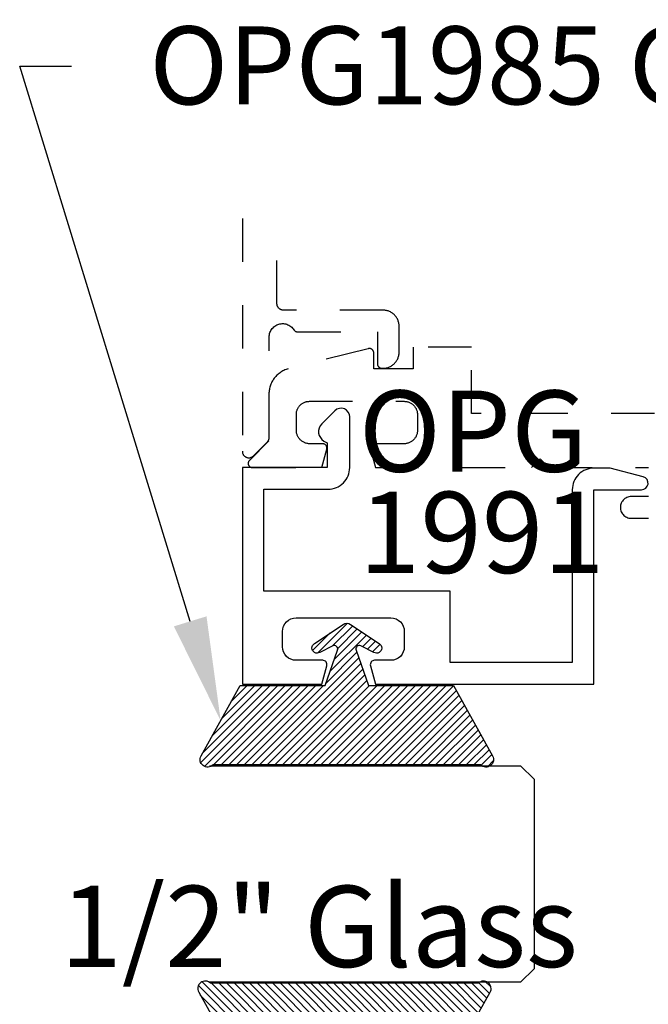
# Model space of a CAD drawing. Units: inches. Extents: x -7 to 108, y 0 to 43.
# Drawn here: x -7 to -5, y 34 to 36 of the extents above; entities that cross this region are included whole.
import ezdxf
from ezdxf import colors
from ezdxf.entities.mleader import LeaderData, LeaderLine
from ezdxf.math import Vec2, Vec3

# ---------------------------------------------------------------- set-up
doc = ezdxf.new("R2010")
doc.units = ezdxf.units.IN
doc.header["$LTSCALE"] = 0.5
doc.header["$MEASUREMENT"] = 0
doc.linetypes.add('HIDDEN2', pattern=[0.1875, 0.125, -0.0625])
for name, color, linetype in [('Arcadia-Hidden', 1, 'HIDDEN2'), ('Arcadia-Profile', 6, 'Continuous'), ('Arcadia-Shade', 8, 'Continuous'), ('Arcadia-Text', 3, 'Continuous')]:
    doc.layers.add(name, color=color, linetype=linetype)
doc.styles.get("Standard").update_dxf_attribs({"font": 'ARIALN.TTF'})

# ---------------------------------------------------------------- blocks, each defined once
blk = doc.blocks.new('OPG1985')
at = {"layer": 'Arcadia-Shade'}
h = blk.add_hatch(dxfattribs=at)
h.set_pattern_fill('ANSI31', color=256, scale=0.1, style=0)
edge = h.paths.add_edge_path()
edge.add_line((0.2776, 0.282), (0.2625, 0.2514))
edge.add_arc((0.2728, 0.2454), 0.012, 149.9342, 329.9342)
edge.add_line((0.2832, 0.2394), (0.3274, 0.3054))
edge.add_arc((0.3144, 0.3141), 0.0156, 326.1593, 393.8407)
edge.add_line((0.3274, 0.3228), (0.2832, 0.3888))
edge.add_arc((0.2728, 0.3828), 0.012, 30.066, 210.066)
edge.add_line((0.2625, 0.3768), (0.2776, 0.3462))
edge.add_arc((0.2706, 0.3427), 0.00781, -109.3531, 26.2913, ccw=False)
edge.add_line((0.268, 0.3354), (0.1862, 0.3641))
edge.add_line((0.1862, 0.3641), (0.1862, 0.5601))
edge.add_line((0.1862, 0.5601), (0.0237, 0.6506))
edge.add_arc((0.0152, 0.6355), 0.0174, 60.8849, 225.4024)
edge.add_line((0.003, 0.6231), (0.003, 0.0051))
edge.add_arc((0.0152, -0.0073), 0.0174, 134.5976, 299.1151)
edge.add_line((0.0237, -0.0225), (0.1862, 0.0681))
edge.add_line((0.1862, 0.0681), (0.1862, 0.2641))
edge.add_line((0.1862, 0.2641), (0.268, 0.2928))
edge.add_arc((0.2706, 0.2854), 0.00781, -26.2913, 109.3532, ccw=False)
at = {"layer": 'Arcadia-Profile'}
blk.add_lwpolyline([(0.2776, 0.282), (0.2625, 0.2514, 1), (0.2832, 0.2394), (0.3274, 0.3054, 0.304211), (0.3274, 0.3228), (0.2832, 0.3888, 1), (0.2625, 0.3768), (0.2776, 0.3462, -0.672253), (0.268, 0.3354), (0.1862, 0.3641), (0.1862, 0.5601), (0.0237, 0.6506, 0.873259), (0.003, 0.6231), (0.003, 0.0051, 0.873259), (0.0237, -0.0225), (0.1862, 0.0681), (0.1862, 0.2641), (0.268, 0.2928, -0.672254)], format="xyb", close=True, dxfattribs=at)
blk = doc.blocks.new('*U63')
at = {"layer": 'Arcadia-Profile'}
for p, q in [((0, 0.03125), (0, 0.75)), ((0.5, 0.75), (0.5, 0.03125)), ((0.03125, 0), (0, 0.03125)), ((0.5, 0.03125), (0.46875, 0)), ((0.46875, 0), (0.03125, 0))]:
    blk.add_line(p, q, dxfattribs=at)

msp = doc.modelspace()

# ---------------------------------------------------------------- linework, layer by layer
at = {"layer": 'Arcadia-Hidden'}
for points in [[(-6.32581, 35.96989), (-6.32581, 35.4326), (-6.32576, 35.43142), (-6.32562, 35.43025), (-6.32539, 35.42909), (-6.32507, 35.42796), (-6.32466, 35.42686), (-6.32417, 35.42579), (-6.3236, 35.42476), (-6.32294, 35.42378), (-6.32221, 35.42285), (-6.32141, 35.42199), (-6.32055, 35.42119), (-6.31962, 35.42046), (-6.31864, 35.41981), (-6.31762, 35.41923), (-6.31655, 35.41874), (-6.31544, 35.41833), (-6.31431, 35.41801), (-6.31315, 35.41778), (-6.31198, 35.41764), (-6.31081, 35.4176), (-6.30963, 35.41764), (-6.30846, 35.41778), (-6.3073, 35.41801), (-6.30617, 35.41833), (-6.30507, 35.41874), (-6.304, 35.41923), (-6.30297, 35.41981), (-6.30199, 35.42046), (-6.30106, 35.42119), (-6.3002, 35.42199), (-6.2682, 35.45399), (-6.26793, 35.45427), (-6.26766, 35.45456), (-6.2674, 35.45485), (-6.26715, 35.45516), (-6.26691, 35.45546), (-6.26667, 35.45578), (-6.26644, 35.4561), (-6.26623, 35.45643), (-6.26602, 35.45676), (-6.26582, 35.4571), (-6.26562, 35.45744), (-6.26544, 35.45779), (-6.26527, 35.45814), (-6.2651, 35.4585), (-6.26495, 35.45886), (-6.2648, 35.45922), (-6.26467, 35.45959), (-6.26454, 35.45996), (-6.26442, 35.46034), (-6.26432, 35.46071), (-6.26422, 35.46109), (-6.26413, 35.46148), (-6.26406, 35.46186), (-6.26399, 35.46225), (-6.26393, 35.46264), (-6.26389, 35.46303), (-6.26385, 35.46342), (-6.26383, 35.46381), (-6.26381, 35.4642), (-6.26381, 35.4646), (-6.26381, 35.69648), (-6.26369, 35.69914), (-6.26335, 35.70178), (-6.26278, 35.70438), (-6.262, 35.70692), (-6.26099, 35.70938), (-6.25978, 35.71175), (-6.25838, 35.71401), (-6.25678, 35.71614), (-6.25501, 35.71812), (-6.25307, 35.71994), (-6.25098, 35.72159), (-6.24876, 35.72306), (-6.24643, 35.72433), (-6.24399, 35.7254), (-6.24147, 35.72625), (-6.23888, 35.72688), (-6.23626, 35.72729), (-6.2336, 35.72747), (-6.23094, 35.72743), (-6.2283, 35.72715), (-6.22568, 35.72665), (-6.22312, 35.72593), (-6.22063, 35.72499), (-6.21823, 35.72384), (-6.21594, 35.72249), (-6.21377, 35.72095), (-6.21175, 35.71923), (-6.20987, 35.71734), (-6.20817, 35.7153), (-6.20665, 35.71312), (-6.20646, 35.71284), (-6.20627, 35.71256), (-6.20607, 35.7123), (-6.20585, 35.71204), (-6.20563, 35.71179), (-6.20541, 35.71154), (-6.20517, 35.7113), (-6.20493, 35.71108), (-6.20467, 35.71085), (-6.20442, 35.71064), (-6.20415, 35.71044), (-6.20388, 35.71024), (-6.2036, 35.71006), (-6.20331, 35.70988), (-6.20302, 35.70972), (-6.20273, 35.70956), (-6.20242, 35.70942), (-6.20212, 35.70928), (-6.20181, 35.70915), (-6.20149, 35.70904), (-6.20118, 35.70893), (-6.20085, 35.70884), (-6.20053, 35.70876), (-6.2002, 35.70868), (-6.19987, 35.70862), (-6.19954, 35.70857), (-6.19921, 35.70853), (-6.19888, 35.70851), (-6.19854, 35.70849), (-6.19821, 35.70848), (-6.01381, 35.70848), (-6.01381, 35.63448), (-6.01379, 35.63396), (-6.01375, 35.63344), (-6.01368, 35.63292), (-6.01359, 35.6324), (-6.01347, 35.63189), (-6.01332, 35.63139), (-6.01314, 35.6309), (-6.01294, 35.63042), (-6.01272, 35.62994), (-6.01247, 35.62948), (-6.01219, 35.62904), (-6.0119, 35.6286), (-6.01158, 35.62819), (-6.01124, 35.62779), (-6.01088, 35.62741), (-6.0105, 35.62705), (-6.0101, 35.62671), (-6.00968, 35.62639), (-6.00925, 35.6261), (-6.00881, 35.62582), (-6.00835, 35.62557), (-6.00787, 35.62535), (-6.00739, 35.62515), (-6.0069, 35.62497), (-6.00639, 35.62482), (-6.00589, 35.6247), (-6.00537, 35.62461), (-6.00485, 35.62454), (-6.00433, 35.6245), (-6.00381, 35.62448), (-6.00081, 35.62448), (-5.99887, 35.62453), (-5.99694, 35.62469), (-5.99502, 35.62494), (-5.99311, 35.62529), (-5.99123, 35.62574), (-5.98937, 35.62629), (-5.98755, 35.62694), (-5.98576, 35.62768), (-5.98401, 35.62852), (-5.98231, 35.62944), (-5.98065, 35.63045), (-5.97906, 35.63155), (-5.97752, 35.63273), (-5.97605, 35.63399), (-5.97464, 35.63532), (-5.97331, 35.63673), (-5.97205, 35.6382), (-5.97087, 35.63973), (-5.96978, 35.64133), (-5.96876, 35.64298), (-5.96784, 35.64469), (-5.967, 35.64643), (-5.96626, 35.64822), (-5.96562, 35.65005), (-5.96507, 35.65191), (-5.96461, 35.65379), (-5.96426, 35.65569), (-5.96401, 35.65762), (-5.96386, 35.65955), (-5.96381, 35.66148), (-5.96381, 35.72148), (-5.96386, 35.72342), (-5.96401, 35.72535), (-5.96426, 35.72727), (-5.96461, 35.72918), (-5.96507, 35.73106), (-5.96562, 35.73292), (-5.96626, 35.73474), (-5.967, 35.73653), (-5.96784, 35.73828), (-5.96876, 35.73998), (-5.96978, 35.74163), (-5.97087, 35.74323), (-5.97205, 35.74477), (-5.97331, 35.74624), (-5.97464, 35.74765), (-5.97605, 35.74898), (-5.97752, 35.75024), (-5.97906, 35.75142), (-5.98065, 35.75251), (-5.98231, 35.75353), (-5.98401, 35.75445), (-5.98576, 35.75528), (-5.98755, 35.75603), (-5.98937, 35.75667), (-5.99123, 35.75722), (-5.99311, 35.75767), (-5.99502, 35.75803), (-5.99694, 35.75828), (-5.99887, 35.75843), (-6.00081, 35.75848), (-6.23081, 35.75848), (-6.23159, 35.7585), (-6.23237, 35.75857), (-6.23315, 35.75867), (-6.23392, 35.75881), (-6.23469, 35.75899), (-6.23544, 35.75922), (-6.23618, 35.75948), (-6.23691, 35.75978), (-6.23762, 35.76012), (-6.23831, 35.76049), (-6.23898, 35.7609), (-6.23962, 35.76135), (-6.24025, 35.76183), (-6.24084, 35.76234), (-6.24141, 35.76288), (-6.24195, 35.76345), (-6.24246, 35.76404), (-6.24294, 35.76467), (-6.24339, 35.76531), (-6.2438, 35.76598), (-6.24417, 35.76667), (-6.24451, 35.76738), (-6.24481, 35.76811), (-6.24507, 35.76885), (-6.24529, 35.7696), (-6.24548, 35.77036), (-6.24562, 35.77114), (-6.24572, 35.77191), (-6.24579, 35.7727), (-6.24581, 35.77348), (-6.24581, 35.96989)], [(-4.5743, 35.52005), (-5.79636, 35.52005), (-5.79636, 35.67306), (-5.93136, 35.67306), (-5.93136, 35.62306), (-6.02237, 35.62306), (-6.02237, 35.65992), (-6.02239, 35.66053), (-6.02244, 35.66114), (-6.02254, 35.66174), (-6.02267, 35.66234), (-6.02283, 35.66293), (-6.02303, 35.6635), (-6.02327, 35.66407), (-6.02354, 35.66462), (-6.02384, 35.66515), (-6.02418, 35.66566), (-6.02454, 35.66615), (-6.02494, 35.66661), (-6.02536, 35.66705), (-6.02581, 35.66747), (-6.02628, 35.66786), (-6.02678, 35.66821), (-6.02729, 35.66854), (-6.02783, 35.66883), (-6.02838, 35.66909), (-6.02895, 35.66932), (-6.02953, 35.66951), (-6.03012, 35.66967), (-6.03072, 35.66978), (-6.03132, 35.66987), (-6.03193, 35.66991), (-6.03254, 35.66992), (-6.03315, 35.66989), (-6.03376, 35.66982), (-6.03436, 35.66972), (-6.03496, 35.66958), (-6.21991, 35.62297), (-6.22242, 35.62224), (-6.2249, 35.6214), (-6.22734, 35.62045), (-6.22974, 35.61939), (-6.23209, 35.61824), (-6.23438, 35.61698), (-6.23662, 35.61562), (-6.2388, 35.61416), (-6.24091, 35.61262), (-6.24295, 35.61098), (-6.24492, 35.60925), (-6.24681, 35.60744), (-6.24862, 35.60555), (-6.25034, 35.60358), (-6.25198, 35.60154), (-6.25353, 35.59943), (-6.25498, 35.59725), (-6.25634, 35.59501), (-6.2576, 35.59272), (-6.25876, 35.59037), (-6.25981, 35.58798), (-6.26076, 35.58554), (-6.2616, 35.58306), (-6.26234, 35.58054), (-6.26296, 35.578), (-6.26347, 35.57543), (-6.26387, 35.57285), (-6.26415, 35.57024), (-6.26432, 35.56763), (-6.26438, 35.56501), (-6.26438, 35.45665), (-6.30943, 35.4116), (-6.30994, 35.41104), (-6.31041, 35.41044), (-6.31084, 35.40981), (-6.31121, 35.40915), (-6.31153, 35.40845), (-6.31179, 35.40774), (-6.312, 35.40701), (-6.31215, 35.40626), (-6.31224, 35.4055), (-6.31227, 35.40474), (-6.31224, 35.40398), (-6.31215, 35.40323), (-6.312, 35.40248), (-6.31179, 35.40175), (-6.31153, 35.40103), (-6.31121, 35.40034), (-6.31084, 35.39968), (-6.31041, 35.39904), (-6.30994, 35.39844), (-6.30943, 35.39788), (-6.30887, 35.39737), (-6.30827, 35.3969), (-6.30764, 35.39647), (-6.30697, 35.3961), (-6.30628, 35.39578), (-6.30556, 35.39552), (-6.30483, 35.39531), (-6.30408, 35.39516), (-6.30333, 35.39507), (-6.30257, 35.39504), (-6.14208, 35.39504), (-6.13071, 35.43746), (-6.13057, 35.43805), (-6.13047, 35.43865), (-6.13041, 35.43926), (-6.13038, 35.43987), (-6.13038, 35.44048), (-6.13043, 35.44109), (-6.13051, 35.4417), (-6.13063, 35.4423), (-6.13079, 35.44289), (-6.13098, 35.44347), (-6.1312, 35.44403), (-6.13146, 35.44459), (-6.13176, 35.44512), (-6.13208, 35.44564), (-6.13244, 35.44613), (-6.13283, 35.44661), (-6.13324, 35.44706), (-6.13368, 35.44748), (-6.13415, 35.44787), (-6.13464, 35.44824), (-6.13515, 35.44857), (-6.13568, 35.44888), (-6.13623, 35.44915), (-6.13679, 35.44938), (-6.13737, 35.44958), (-6.13796, 35.44975), (-6.13855, 35.44988), (-6.13916, 35.44997), (-6.13976, 35.45003), (-6.14037, 35.45005), (-6.17004, 35.45005), (-6.17166, 35.45009), (-6.17328, 35.45022), (-6.17489, 35.45043), (-6.17648, 35.45072), (-6.17806, 35.4511), (-6.17962, 35.45156), (-6.18115, 35.45211), (-6.18265, 35.45273), (-6.18411, 35.45343), (-6.18554, 35.4542), (-6.18692, 35.45505), (-6.18826, 35.45597), (-6.18955, 35.45696), (-6.19078, 35.45801), (-6.19196, 35.45913), (-6.19307, 35.4603), (-6.19413, 35.46154), (-6.19512, 35.46283), (-6.19604, 35.46416), (-6.19688, 35.46555), (-6.19766, 35.46697), (-6.19836, 35.46844), (-6.19898, 35.46994), (-6.19952, 35.47147), (-6.19998, 35.47302), (-6.20036, 35.4746), (-6.20066, 35.4762), (-6.20087, 35.47781), (-6.20099, 35.47942), (-6.20104, 35.48105), (-6.20104, 35.51805), (-6.201, 35.51962), (-6.20087, 35.52119), (-6.20067, 35.52274), (-6.20038, 35.52429), (-6.20001, 35.52581), (-6.19957, 35.52732), (-6.19904, 35.5288), (-6.19844, 35.53025), (-6.19777, 35.53167), (-6.19702, 35.53305), (-6.1962, 35.53439), (-6.19531, 35.53568), (-6.19435, 35.53693), (-6.19333, 35.53812), (-6.19225, 35.53926), (-6.19111, 35.54035), (-6.18992, 35.54137), (-6.18867, 35.54232), (-6.18738, 35.54321), (-6.18604, 35.54403), (-6.18466, 35.54478), (-6.18324, 35.54546), (-6.18179, 35.54606), (-6.18031, 35.54658), (-6.1788, 35.54703), (-6.17727, 35.5474), (-6.17573, 35.54768), (-6.17417, 35.54789), (-6.17261, 35.54801), (-6.17104, 35.54805), (-5.95236, 35.54805), (-5.95074, 35.54801), (-5.94912, 35.54788), (-5.94751, 35.54767), (-5.94592, 35.54737), (-5.94434, 35.547), (-5.94278, 35.54653), (-5.94125, 35.54599), (-5.93975, 35.54537), (-5.93829, 35.54467), (-5.93686, 35.5439), (-5.93548, 35.54305), (-5.93414, 35.54213), (-5.93285, 35.54114), (-5.93162, 35.54009), (-5.93044, 35.53897), (-5.92933, 35.53779), (-5.92827, 35.53656), (-5.92728, 35.53527), (-5.92636, 35.53394), (-5.92552, 35.53255), (-5.92474, 35.53113), (-5.92404, 35.52966), (-5.92342, 35.52816), (-5.92288, 35.52663), (-5.92242, 35.52507), (-5.92204, 35.5235), (-5.92175, 35.5219), (-5.92153, 35.52029), (-5.92141, 35.51867), (-5.92136, 35.51705), (-5.92136, 35.48105), (-5.92141, 35.47942), (-5.92153, 35.47781), (-5.92175, 35.4762), (-5.92204, 35.4746), (-5.92242, 35.47302), (-5.92288, 35.47147), (-5.92342, 35.46994), (-5.92404, 35.46844), (-5.92474, 35.46697), (-5.92552, 35.46555), (-5.92636, 35.46416), (-5.92728, 35.46283), (-5.92827, 35.46154), (-5.92933, 35.4603), (-5.93044, 35.45913), (-5.93162, 35.45801), (-5.93285, 35.45696), (-5.93414, 35.45597), (-5.93548, 35.45505), (-5.93686, 35.4542), (-5.93829, 35.45343), (-5.93975, 35.45273), (-5.94125, 35.45211), (-5.94278, 35.45156), (-5.94434, 35.4511), (-5.94592, 35.45072), (-5.94751, 35.45043), (-5.94912, 35.45022), (-5.95074, 35.45009), (-5.95236, 35.45005), (-6.02037, 35.45005), (-6.02098, 35.45003), (-6.02159, 35.44997), (-6.02219, 35.44988), (-6.02279, 35.44975), (-6.02338, 35.44958), (-6.02395, 35.44938), (-6.02452, 35.44915), (-6.02506, 35.44888), (-6.02559, 35.44857), (-6.0261, 35.44824), (-6.02659, 35.44787), (-6.02706, 35.44748), (-6.0275, 35.44706), (-6.02792, 35.44661), (-6.0283, 35.44613), (-6.02866, 35.44564), (-6.02899, 35.44512), (-6.02928, 35.44459), (-6.02954, 35.44403), (-6.02977, 35.44347), (-6.02996, 35.44289), (-6.03011, 35.4423), (-6.03023, 35.4417), (-6.03031, 35.44109), (-6.03036, 35.44048), (-6.03037, 35.43987), (-6.03034, 35.43926), (-6.03027, 35.43865), (-6.03017, 35.43805), (-6.03003, 35.43746), (-6.01866, 35.39504), (-5.65784, 35.39504), (-5.63784, 35.41504), (-5.61784, 35.39504), (-5.38784, 35.39504)], [(-5.38784, 35.32804), (-5.42784, 35.32804), (-5.43045, 35.3279), (-5.43303, 35.32749), (-5.43556, 35.32682), (-5.438, 35.32588), (-5.44034, 35.32469), (-5.44253, 35.32327), (-5.44456, 35.32162), (-5.44642, 35.31977), (-5.44806, 35.31773), (-5.44949, 35.31554), (-5.45068, 35.31321), (-5.45161, 35.31077), (-5.45229, 35.30824), (-5.4527, 35.30565), (-5.45284, 35.30304), (-5.4527, 35.30043), (-5.45229, 35.29784), (-5.45161, 35.29531), (-5.45068, 35.29287), (-5.44949, 35.29054), (-5.44806, 35.28834), (-5.44642, 35.28631), (-5.44456, 35.28446), (-5.44253, 35.28281), (-5.44034, 35.28139), (-5.438, 35.2802), (-5.43556, 35.27926), (-5.43303, 35.27858), (-5.43045, 35.27817), (-5.42784, 35.27804), (-5.38784, 35.27804)]]:
    msp.add_lwpolyline(points, dxfattribs=at)
at = {"layer": 'Arcadia-Profile'}
msp.add_lwpolyline([(-5.95181, 34.98104, -0.4142136), (-5.98281, 34.95004), (-6.02031, 34.95004, 0.4931454), (-6.02997, 34.93746), (-6.0186, 34.89504), (-5.51381, 34.89504), (-5.51381, 35.34388), (-5.40381, 35.34388, 0.8769765), (-5.39992, 35.37336), (-5.47647, 35.39388), (-5.51381, 35.39388, 0.4142136), (-5.56381, 35.34388), (-5.56381, 34.94504), (-5.84581, 34.94504), (-5.84581, 35.10984), (-6.27581, 35.10984), (-6.27581, 35.34504), (-6.12781, 35.34504, 0.4142136), (-6.07781, 35.39504), (-6.07781, 35.51199, 0.6681786), (-6.11203, 35.52617), (-6.14248, 35.49572, 0.4931454), (-6.13731, 35.45639), (-6.12981, 35.45206), (-6.12981, 35.39504), (-6.32581, 35.39504), (-6.32581, 34.89504), (-6.14201, 34.89504), (-6.13065, 34.93746, 0.4931454), (-6.14031, 34.95004), (-6.20181, 34.95004, -0.4142136), (-6.23281, 34.98104), (-6.23281, 35.01684, -0.4142136), (-6.20181, 35.04784), (-5.98281, 35.04784, -0.4142136), (-5.95181, 35.01684)], format="xyb", close=True, dxfattribs=at)

# ---------------------------------------------------------------- block references
at = {"layer": 'Arcadia-Profile', "lineweight": -3, "xscale": -1, "rotation": 270}
msp.add_blockref('OPG1985', (-6.39863, 34.70553), dxfattribs=at)
at = {"layer": 'Arcadia-Profile', "lineweight": -3}
for name, p, rotation in [('*U63', (-5.65186, 34.20643), 90), ('OPG1985', (-6.40408, 34.20706), 270)]:
    msp.add_blockref(name, p, dxfattribs=dict(at, rotation=rotation))

# ---------------------------------------------------------------- texts
at = {"layer": 'Arcadia-Text', "lineweight": -3}
for s, p in [('OPG', (-6.0569, 35.38543)), ('1991', (-6.0569, 35.15155)), ('1/2" Glass', (-6.74618, 34.2417))]:
    msp.add_text(s, height=0.1875, dxfattribs=at).set_placement(p)

# ---------------------------------------------------------------- leaders
ml = msp.add_multileader_mtext('Standard', dxfattribs=at)
ml.set_content('OPG1985 Gasket', color=256)
ml.set_leader_properties()
ml.build(insert=Vec2(0, 0))
ml.multileader.update_dxf_attribs({"dogleg_length": 0.36, "arrow_head_size": 0.24})
ctx = ml.context
ctx.base_point, ctx.char_height, ctx.arrow_head_size, ctx.landing_gap_size, ctx.plane_origin = Vec3(-6.72054, 36.32236), 0.18, 0.24, 0.18, Vec3(-8.50389, 30.99314)
notes = []
notes.append((ctx, [(0, (1, 1, 0), (-6.83997, 36.32236), (1, 0), 0.11943, [(0, [(-6.37583, 34.81046)], 0, [])])]))
ctx.mtext.insert, ctx.mtext.flow_direction = Vec3(-6.54054, 36.4139), 5
for ctx, leaders in notes:
    for number, flags, end, landing, length, lines in leaders:
        leader = LeaderData()
        leader.index, (leader.has_last_leader_line, leader.has_dogleg_vector, leader.attachment_direction) = number, flags
        leader.last_leader_point, leader.dogleg_vector, leader.dogleg_length = Vec3(end), Vec3(landing), length
        for number, points, colour, breaks in lines:
            line = LeaderLine()
            line.index, line.vertices, line.color, line.breaks = number, Vec3.list(points), colors.encode_raw_color(colour), breaks
            leader.lines.append(line)
        ctx.leaders.append(leader)

doc.saveas('drawing.dxf')
